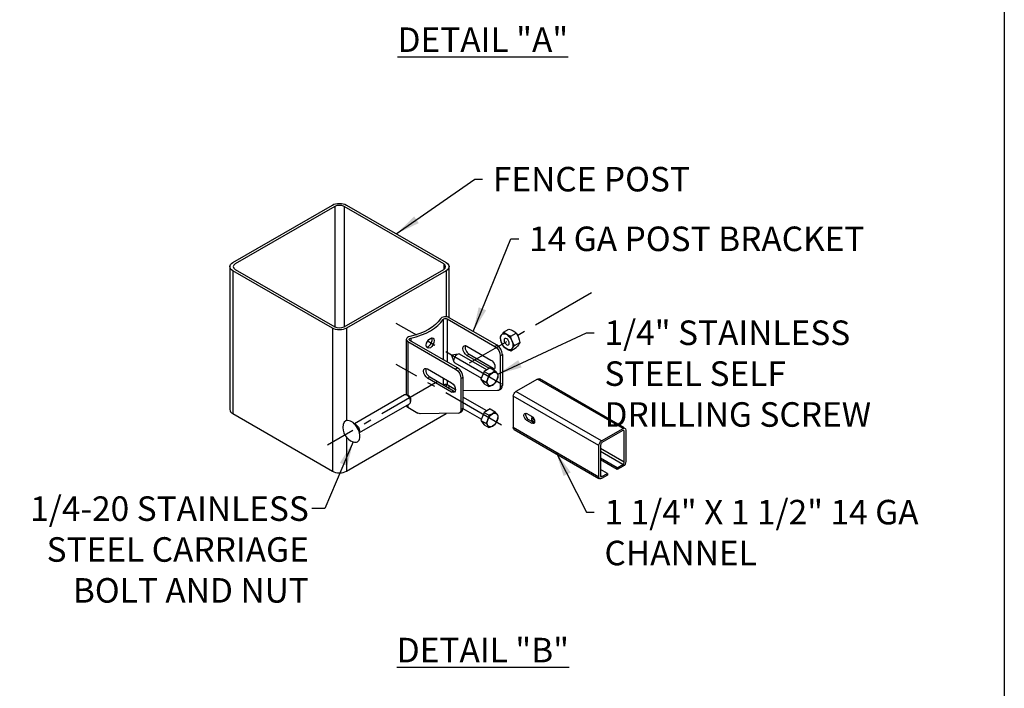
# Model space of a CAD drawing. Extents: x 0 to 220, y -4 to 280.
# Drawn here: x 120 to 216, y 109 to 174 of the extents above; entities that cross this region are included whole.
import ezdxf

# ---------------------------------------------------------------- set-up
doc = ezdxf.new("R2010")
doc.units = 0
doc.header["$LTSCALE"] = 10
doc.header["$MEASUREMENT"] = 0
doc.linetypes.add('CENTER', pattern=[0.95, 0.625, -0.125, 0.075, -0.125])
doc.layers.get('0').update_dxf_attribs({"linetype": 'CONTINUOUS'})
for name, color, linetype in [('5074-LOGO$0$CADdetails-7-FRAME', 7, 'CONTINUOUS'), ('CADdetails-11-VERYFINE', 11, 'CONTINUOUS'), ('CADdetails-2-FINELIGHT', 2, 'CONTINUOUS'), ('CADdetails-7-FRAME', 7, 'CONTINUOUS'), ('CADdetails-7-VERYFINE', 7, 'CONTINUOUS'), ('CADdetails-9-EXTRAFINE', 9, 'CONTINUOUS')]:
    doc.layers.add(name, color=color, linetype=linetype)
doc.styles.add('CADdetails-DIMENSIONS', font='ARIALN.TTF', dxfattribs={"height": 2.38})
doc.styles.add('CADdetails-NOTES', font='ARIALN.TTF', dxfattribs={"height": 2.38})
doc.dimstyles.new('CADdetails-LEADER', dxfattribs={"dimtxt": 2.38, "dimasz": 2.38, "dimexe": 0.5, "dimexo": 1.5, "dimgap": 1, "dimtad": 0, "dimzin": 0, "dimdsep": 46, "dimtxsty": 'CADdetails-DIMENSIONS', "dimcen": 1, "dimclrd": 256, "dimclre": 256, "dimclrt": 256, "dimadec": 0, "dimazin": 0, "dimtfac": 1, "dimtdec": 4, "dimtofl": 0, "dimtmove": 0, "dimatfit": 3, "dimfxl": 1, "dimtolj": 1, "dimtzin": 0, "dimarcsym": 0})

# ---------------------------------------------------------------- blocks, each defined once
blk = doc.blocks.new('5074-LOGO')
at = {"layer": '5074-LOGO$0$CADdetails-7-FRAME'}
blk.add_lwpolyline([(0, 280), (216, 280), (216, 0), (0, 0)], close=True, dxfattribs=at)

msp = doc.modelspace()

# ---------------------------------------------------------------- linework, layer by layer
at = {"layer": 'CADdetails-11-VERYFINE', "linetype": 'Continuous'}
for p, q in [((141.154, 150.215, -18.456), (150.811, 155.791, -26.341)), ((152.191, 155.791, -26.341), (161.848, 150.215, -18.456)), ((151.046, 155.655, -26.15), (141.389, 150.08, -18.265)), ((151.046, 155.655, -26.15), (151.046, 143.979, -34.406)), ((151.046, 155.655, -26.15), (151.046, 143.979, -34.406)), ((161.613, 150.08, -18.265), (151.956, 155.655, -26.15)), ((151.956, 155.655, -26.15), (151.956, 143.979, -34.406)), ((151.956, 155.655, -26.15), (151.956, 143.979, -34.406)), ((161.613, 150.08, -18.265), (161.613, 149.554, -18.636)), ((161.613, 150.08, -18.265), (161.613, 149.554, -18.636)), ((140.869, 149.817, -17.893), (140.869, 135.948, -27.7)), ((141.154, 149.419, -17.33), (141.154, 135.55, -27.136)), ((150.811, 143.843, -9.445), (141.154, 149.419, -17.33)), ((141.389, 149.554, -17.521), (151.046, 143.979, -9.636)), ((151.956, 143.979, -9.636), (161.613, 149.554, -17.521)), ((161.848, 149.419, -17.33), (152.191, 143.843, -9.445)), ((161.848, 149.419, -17.33), (161.848, 144.946, -20.492)), ((162.134, 144.873, -21.389), (162.134, 149.817, -17.893)), ((150.811, 143.843, -9.445), (150.811, 129.975, -19.251)), ((152.191, 143.843, -9.445), (152.191, 134.88, -15.783)), ((152.191, 143.843, -9.445), (152.191, 134.88, -15.783)), ((141.154, 135.55, -27.136), (150.811, 129.975, -19.251)), ((152.191, 129.975, -19.251), (161.848, 135.55, -27.136)), ((152.191, 133.25, -16.935), (152.191, 129.975, -19.251))]:
    msp.add_line(p, q, dxfattribs=at)
at = {"layer": 'CADdetails-11-VERYFINE', "linetype": 'Continuous', "extrusion": (0, -0.816497, -0.57735)}
for centre, start, end in [((151.501, -110.763, -111.995), 225, 315), ((141.844, -101.106, -111.995), 135, 225), ((161.158, -101.106, -111.995), 315, 45), ((151.501, -91.449, -111.995), 45, 135)]:
    msp.add_arc(centre, 0.976, start, end, dxfattribs=at)
at = {"layer": 'CADdetails-11-VERYFINE', "linetype": 'Continuous', "extrusion": (0, 0.816497, 0.57735)}
for centre, radius, start, end in [((-151.501, -110.763, 111.995), 0.644, 225, 315), ((-141.844, -101.106, 111.995), 0.644, 315, 45), ((-161.158, -101.106, 111.995), 0.644, 135, 225), ((-151.501, -91.449, 111.995), 0.644, 45, 135), ((-141.844, -101.106, 95.009), 0.976, 360, 45), ((-151.501, -91.449, 95.009), 0.976, 45, 135)]:
    msp.add_arc(centre, radius, start, end, dxfattribs=at)
at = {"layer": 'CADdetails-7-FRAME'}
msp.add_lwpolyline([(0, 280), (216, 280), (216, 0), (0, 0)], close=True, dxfattribs=at)
at = {"layer": 'CADdetails-9-EXTRAFINE', "linetype": 'CENTER'}
for p, q in [((175.937, 147.269, -20.899), (164.1, 140.434, -11.234)), ((167.236, 138.413, -6.686), (157.019, 144.312, -15.027)), ((167.236, 134.431, -9.502), (157.019, 140.329, -17.843)), ((161.037, 138.666, -8.733), (150.341, 132.491))]:
    msp.add_line(p, q, dxfattribs=at)
at = {"layer": 'CADdetails-9-EXTRAFINE', "linetype": 'Continuous'}
for p, q in [((161.56, 144.695, -13.035), (161.56, 140.794, -15.793)), ((161.96, 144.745, -13.105), (166.59, 142.071, -9.325)), ((161.96, 144.745, -13.105), (161.96, 140.563, -16.062)), ((161.96, 144.745, -13.105), (161.96, 140.563, -16.062)), ((166.789, 142.186, -9.487), (162.159, 144.859, -13.267)), ((167.43, 143.458, -14.029), (167.946, 143.755, -14.45)), ((168.128, 143.055, -13.46), (168.643, 143.353, -13.881)), ((157.987, 142.753, -10.289), (157.987, 137.372, -14.094)), ((158.14, 142.539, -9.986), (162.77, 139.866, -6.206)), ((158.14, 142.539, -9.986), (158.14, 137.336, -13.665)), ((158.14, 142.539, -9.986), (158.14, 137.336, -13.665)), ((162.969, 139.981, -6.368), (158.339, 142.654, -10.148)), ((158.425, 142.885, -10.475), (158.425, 142.604, -10.674)), ((158.425, 142.885, -10.475), (158.425, 142.604, -10.674)), ((168.477, 142.156, -13.668), (168.992, 142.453, -14.089)), ((163.874, 142.096, -12.633), (166.202, 140.752, -10.733)), ((166.789, 142.186, -9.487), (166.59, 142.071, -9.325)), ((168.128, 141.659, -14.446), (168.643, 141.957, -14.867)), ((162.377, 141.216, -10.651), (162.599, 140.593, -10.036)), ((163.03, 141.339, -10.036), (162.379, 141.219, -10.651)), ((162.68, 140.489, -10.209), (165.273, 138.992, -8.092)), ((165.79, 139.802, -8.062), (163.16, 141.32, -10.209)), ((163.874, 141.2, -13.267), (164.073, 141.315, -13.429)), ((166.043, 139.948, -11.496), (163.874, 141.2, -13.267)), ((164.073, 141.315, -13.429), (166.401, 139.971, -11.529)), ((167.108, 141.175, -9.325), (167.306, 141.29, -9.487)), ((167.108, 141.175, -9.325), (167.108, 138.156, -11.46)), ((167.306, 141.29, -9.487), (167.306, 138.271, -11.622)), ((160.054, 139.891, -9.514), (162.382, 138.547, -7.614)), ((162.969, 139.981, -6.368), (162.77, 139.866, -6.206)), ((165.529, 139.651, -7.169), (165.23, 138.881, -7.348)), ((166.126, 139.996, -7.657), (165.529, 139.651, -7.169)), ((165.529, 139.651, -7.169), (166.007, 139.375, -6.779)), ((166.126, 139.996, -7.657), (166.604, 139.72, -7.267)), ((166.285, 139.904, -11.434), (166.401, 139.971, -11.529)), ((160.054, 138.995, -10.148), (160.253, 139.109, -10.31)), ((162.382, 137.651, -8.248), (160.054, 138.995, -10.148)), ((160.253, 139.109, -10.31), (162.581, 137.766, -8.41)), ((161.56, 139.022, -17.047), (161.56, 138.355, -17.518)), ((161.56, 139.022, -17.047), (161.56, 138.355, -17.518)), ((161.96, 138.79, -17.315), (161.96, 138.373, -17.611)), ((163.288, 138.97, -6.206), (163.486, 139.085, -6.368)), ((163.288, 138.97, -6.206), (163.288, 135.951, -8.341)), ((163.486, 139.085, -6.368), (163.486, 136.066, -8.503)), ((165.23, 138.881, -7.348), (165.708, 138.605, -6.958)), ((165.23, 138.881, -7.348), (165.529, 138.457, -8.014)), ((170.713, 138.906, -4.638), (168.623, 137.7, -2.931)), ((179.027, 134.106, 2.15), (170.713, 138.906, -4.638)), ((179.134, 134.168, 1.877), (170.896, 138.925, -4.849)), ((161.848, 138.409, -25.114), (161.848, 138.189, -25.271)), ((161.848, 138.409, -25.114), (161.848, 138.189, -25.271)), ((161.96, 138.373, -17.611), (162.769, 137.906, -16.95)), ((161.96, 138.373, -17.611), (162.769, 137.906, -16.95)), ((162.134, 138.024, -26.232), (162.134, 138.272, -26.056)), ((162.382, 137.651, -8.248), (162.581, 137.766, -8.41)), ((166.825, 137.787, -12.067), (163.486, 137.75, -16.182)), ((166.825, 137.787, -12.067), (163.486, 137.75, -16.182)), ((165.529, 138.457, -8.014), (166.007, 138.181, -7.624)), ((166.956, 137.821, -11.882), (167.155, 137.936, -12.044)), ((167.306, 138.271, -11.622), (167.108, 138.156, -11.46)), ((176.937, 132.9, 3.857), (168.623, 137.7, -2.931)), ((157.806, 137.364, -6.294), (152.957, 134.565, -2.335)), ((158.115, 137.343, -6.269), (157.95, 137.381, -6.106)), ((158.38, 136.636, -6.106), (158.43, 136.797, -6.269)), ((165.79, 135.82, -10.878), (163.486, 137.15, -12.759)), ((168.364, 137.252, -2.931), (168.364, 134.195, -5.093)), ((176.678, 132.452, 3.857), (168.364, 137.252, -2.931)), ((153.445, 133.72, -2.335), (158.294, 136.519, -6.294)), ((158.14, 136.431, -14.305), (158.14, 136.167, -14.492)), ((158.14, 136.167, -14.492), (159.102, 135.612, -13.707)), ((163.136, 135.616, -8.763), (163.335, 135.731, -8.925)), ((163.486, 136.066, -8.503), (163.288, 135.951, -8.341)), ((163.486, 136.042, -12.368), (165.273, 135.01, -10.908)), ((165.529, 135.669, -9.985), (165.23, 134.899, -10.164)), ((166.126, 136.014, -10.473), (165.529, 135.669, -9.985)), ((165.529, 135.669, -9.985), (166.007, 135.393, -9.595)), ((166.126, 136.014, -10.473), (166.604, 135.738, -10.083)), ((163.005, 135.582, -8.948), (159.337, 135.541, -13.469)), ((161.848, 135.569, -27.123), (161.848, 135.55, -27.136)), ((165.23, 134.899, -10.164), (165.708, 134.623, -9.774)), ((165.23, 134.899, -10.164), (165.529, 134.474, -10.83)), ((169.69, 135.553, -2.509), (170.143, 135.292, -2.139)), ((169.69, 134.881, -2.984), (169.845, 134.97, -3.111)), ((170.143, 134.62, -2.615), (169.69, 134.881, -2.984)), ((169.845, 134.97, -3.111), (170.298, 134.709, -2.741)), ((170.143, 134.62, -2.615), (170.298, 134.709, -2.741)), ((170.144, 135.103, -6.63), (170.275, 135.179, -6.737)), ((170.144, 135.103, -6.63), (170.144, 134.924, -6.757)), ((170.404, 134.953, -6.418), (170.144, 135.103, -6.63)), ((170.433, 134.757, -6.521), (170.144, 134.924, -6.757)), ((153.1, 134.482, -1.971), (152.938, 134.576, -1.706)), ((153.445, 133.697, -1.706), (153.445, 133.885, -1.971)), ((165.529, 134.474, -10.83), (166.007, 134.198, -10.44)), ((176.678, 129.395, 1.696), (168.364, 134.195, -5.093)), ((168.44, 134.028, -5.304), (176.678, 129.271, 1.423)), ((176.937, 132.9, 3.857), (179.027, 134.106, 2.15)), ((178.996, 133.909, 2.049), (176.968, 132.738, 3.705)), ((179.131, 130.847, -0.281), (179.131, 133.832, 1.829)), ((179.286, 133.957, 1.728), (179.286, 130.901, -0.433)), ((176.678, 129.395, 1.696), (176.678, 132.452, 3.857)), ((176.834, 132.505, 3.705), (176.834, 129.521, 1.594)), ((179.131, 130.847, -0.281), (176.834, 132.173, -2.157)), ((178.996, 130.614, -0.281), (176.834, 131.862, -2.047)), ((178.458, 130.303, 0.158), (176.834, 131.241, -1.168)), ((178.458, 130.124, 0.031), (176.834, 131.062, -1.295)), ((177.506, 129.754, 0.935), (176.834, 130.142, 0.386)), ((178.458, 130.303, 0.158), (178.996, 130.614, -0.281)), ((179.027, 130.452, -0.433), (178.458, 130.124, 0.031)), ((178.458, 130.124, 0.031), (178.458, 130.303, 0.158)), ((176.968, 129.443, 1.375), (176.834, 129.521, 1.265)), ((177.506, 129.574, 0.809), (176.937, 129.246, 1.273)), ((176.968, 129.443, 1.375), (177.506, 129.754, 0.935)), ((177.506, 129.754, 0.935), (177.506, 129.574, 0.809))]:
    msp.add_line(p, q, dxfattribs=at)
for points in [[(167.43, 143.458, -14.029), (167.43, 143.458, -14.029), (167.303, 143.311, -14.191), (167.303, 143.311, -14.191), (167.202, 143.178, -14.374)], [(167.725, 143.225, -13.7), (167.725, 143.225, -13.7), (167.565, 143.334, -13.855), (167.565, 143.334, -13.855), (167.43, 143.458, -14.029)], [(167.946, 143.755, -14.45), (167.946, 143.755, -14.45), (168.16, 143.678, -14.34), (168.16, 143.678, -14.34), (168.349, 143.585, -14.21)], [(168.349, 143.585, -14.21), (168.349, 143.585, -14.21), (168.509, 143.476, -14.055), (168.509, 143.476, -14.055), (168.643, 143.353, -13.881)], [(168.643, 143.353, -13.881), (168.643, 143.353, -13.881), (168.77, 143.151, -13.965), (168.77, 143.151, -13.965), (168.872, 142.934, -14.029)], [(159.921, 142.188, -12.025), (159.921, 142.188, -12.025), (159.954, 142.375, -11.925), (159.954, 142.375, -11.925), (160.045, 142.565, -11.885), (160.045, 142.565, -11.885), (160.178, 142.731, -11.914), (160.178, 142.731, -11.914), (160.329, 142.849, -12.008), (160.329, 142.849, -12.008), (160.475, 142.902, -12.156), (160.475, 142.902, -12.156), (160.593, 142.882, -12.333), (160.593, 142.882, -12.333), (160.67, 142.789, -12.51), (160.67, 142.789, -12.51), (160.697, 142.636, -12.658), (160.697, 142.636, -12.658), (160.67, 142.446, -12.753), (160.67, 142.446, -12.753), (160.593, 142.248, -12.781), (160.593, 142.248, -12.781), (160.475, 142.075, -12.741), (160.475, 142.075, -12.741), (160.329, 141.953, -12.642), (160.329, 141.953, -12.642), (160.178, 141.903, -12.499), (160.178, 141.903, -12.499), (160.045, 141.932, -12.333), (160.045, 141.932, -12.333), (159.954, 142.032, -12.168), (159.954, 142.032, -12.168), (159.921, 142.188, -12.025)], [(159.962, 142.017, -12.643), (159.962, 142.017, -12.643), (159.979, 142.018, -12.661), (159.979, 142.018, -12.661), (160.055, 142.034, -12.738), (160.055, 142.034, -12.738), (160.13, 142.068, -12.804), (160.13, 142.068, -12.804), (160.204, 142.12, -12.86), (160.204, 142.12, -12.86), (160.276, 142.189, -12.904), (160.276, 142.189, -12.904), (160.34, 142.273, -12.932), (160.34, 142.273, -12.932), (160.394, 142.363, -12.944), (160.394, 142.363, -12.944), (160.438, 142.46, -12.939), (160.438, 142.46, -12.939), (160.471, 142.561, -12.916), (160.471, 142.561, -12.916), (160.491, 142.661, -12.875), (160.491, 142.661, -12.875), (160.497, 142.752, -12.821), (160.497, 142.752, -12.821), (160.491, 142.832, -12.755), (160.491, 142.832, -12.755), (160.472, 142.902, -12.677)], [(159.962, 142.017, -12.643), (159.962, 142.017, -12.643), (159.979, 142.018, -12.661), (159.979, 142.018, -12.661), (160.055, 142.034, -12.738), (160.055, 142.034, -12.738), (160.13, 142.068, -12.804), (160.13, 142.068, -12.804), (160.204, 142.12, -12.86), (160.204, 142.12, -12.86), (160.276, 142.189, -12.904), (160.276, 142.189, -12.904), (160.34, 142.273, -12.932), (160.34, 142.273, -12.932), (160.394, 142.363, -12.944), (160.394, 142.363, -12.944), (160.438, 142.46, -12.939), (160.438, 142.46, -12.939), (160.471, 142.561, -12.916), (160.471, 142.561, -12.916), (160.491, 142.661, -12.875), (160.491, 142.661, -12.875), (160.497, 142.752, -12.821), (160.497, 142.752, -12.821), (160.491, 142.832, -12.755), (160.491, 142.832, -12.755), (160.472, 142.902, -12.677)], [(167.202, 143.178, -14.374), (167.202, 143.178, -14.374), (167.129, 143.063, -14.581), (167.129, 143.063, -14.581), (167.081, 142.961, -14.808)], [(167.081, 142.961, -14.808), (167.081, 142.961, -14.808), (167.129, 142.714, -14.827), (167.129, 142.714, -14.827), (167.202, 142.481, -14.868)], [(167.202, 142.481, -14.868), (167.202, 142.481, -14.868), (167.303, 142.264, -14.932), (167.303, 142.264, -14.932), (167.43, 142.062, -15.016)], [(168.128, 143.055, -13.46), (168.128, 143.055, -13.46), (167.914, 143.133, -13.57), (167.914, 143.133, -13.57), (167.725, 143.225, -13.7)], [(168.248, 142.574, -13.52), (168.248, 142.574, -13.52), (168.175, 142.807, -13.479), (168.175, 142.807, -13.479), (168.128, 143.055, -13.46)], [(168.477, 142.156, -13.668), (168.477, 142.156, -13.668), (168.35, 142.358, -13.584), (168.35, 142.358, -13.584), (168.248, 142.574, -13.52)], [(168.872, 142.934, -14.029), (168.872, 142.934, -14.029), (168.945, 142.701, -14.069), (168.945, 142.701, -14.069), (168.992, 142.453, -14.089)], [(168.992, 142.453, -14.089), (168.992, 142.453, -14.089), (168.945, 142.352, -14.316), (168.945, 142.352, -14.316), (168.872, 142.236, -14.522)], [(167.43, 142.062, -15.016), (167.43, 142.062, -15.016), (167.565, 141.939, -14.841), (167.565, 141.939, -14.841), (167.725, 141.83, -14.687)], [(167.725, 141.83, -14.687), (167.725, 141.83, -14.687), (167.914, 141.737, -14.556), (167.914, 141.737, -14.556), (168.128, 141.659, -14.446)], [(168.128, 141.659, -14.446), (168.128, 141.659, -14.446), (168.175, 141.761, -14.219), (168.175, 141.761, -14.219), (168.248, 141.876, -14.013)], [(168.248, 141.876, -14.013), (168.248, 141.876, -14.013), (168.35, 142.009, -13.83), (168.35, 142.009, -13.83), (168.477, 142.156, -13.668)], [(168.872, 142.236, -14.522), (168.872, 142.236, -14.522), (168.77, 142.104, -14.705), (168.77, 142.104, -14.705), (168.643, 141.957, -14.867)], [(166.352, 139.521, -6.985), (166.352, 139.521, -6.985), (166.19, 139.442, -6.873), (166.19, 139.442, -6.873), (166.007, 139.375, -6.779)], [(166.604, 139.72, -7.267), (166.604, 139.72, -7.267), (166.489, 139.614, -7.117), (166.489, 139.614, -7.117), (166.352, 139.521, -6.985)], [(166.8, 139.481, -7.562), (166.8, 139.481, -7.562), (166.713, 139.594, -7.406), (166.713, 139.594, -7.406), (166.604, 139.72, -7.267)], [(166.903, 139.295, -7.933), (166.903, 139.295, -7.933), (166.862, 139.382, -7.739), (166.862, 139.382, -7.739), (166.8, 139.481, -7.562)], [(165.904, 138.964, -6.831), (165.904, 138.964, -6.831), (165.817, 138.778, -6.885), (165.817, 138.778, -6.885), (165.708, 138.605, -6.958)], [(165.708, 138.605, -6.958), (165.708, 138.605, -6.958), (165.817, 138.48, -7.096), (165.817, 138.48, -7.096), (165.904, 138.366, -7.253)], [(166.007, 139.375, -6.779), (166.007, 139.375, -6.779), (165.966, 139.163, -6.796), (165.966, 139.163, -6.796), (165.904, 138.964, -6.831)], [(166.352, 138.326, -7.83), (166.352, 138.326, -7.83), (166.489, 138.42, -7.962), (166.489, 138.42, -7.962), (166.604, 138.525, -8.112)], [(166.604, 138.525, -8.112), (166.604, 138.525, -8.112), (166.713, 138.698, -8.039), (166.713, 138.698, -8.039), (166.8, 138.884, -7.985)], [(166.8, 138.884, -7.985), (166.8, 138.884, -7.985), (166.862, 139.083, -7.95), (166.862, 139.083, -7.95), (166.903, 139.295, -7.933)], [(165.904, 138.366, -7.253), (165.904, 138.366, -7.253), (165.966, 138.267, -7.43), (165.966, 138.267, -7.43), (166.007, 138.181, -7.624)], [(166.007, 138.181, -7.624), (166.007, 138.181, -7.624), (166.19, 138.247, -7.718), (166.19, 138.247, -7.718), (166.352, 138.326, -7.83)], [(166.604, 135.738, -10.083), (166.604, 135.738, -10.083), (166.489, 135.632, -9.933), (166.489, 135.632, -9.933), (166.352, 135.539, -9.801)], [(166.8, 135.499, -10.378), (166.8, 135.499, -10.378), (166.713, 135.612, -10.222), (166.713, 135.612, -10.222), (166.604, 135.738, -10.083)], [(165.904, 134.981, -9.647), (165.904, 134.981, -9.647), (165.817, 134.796, -9.701), (165.817, 134.796, -9.701), (165.708, 134.623, -9.774)], [(166.007, 135.393, -9.595), (166.007, 135.393, -9.595), (165.966, 135.181, -9.612), (165.966, 135.181, -9.612), (165.904, 134.981, -9.647)], [(166.352, 135.539, -9.801), (166.352, 135.539, -9.801), (166.19, 135.459, -9.689), (166.19, 135.459, -9.689), (166.007, 135.393, -9.595)], [(166.604, 134.543, -10.928), (166.604, 134.543, -10.928), (166.713, 134.716, -10.855), (166.713, 134.716, -10.855), (166.8, 134.901, -10.801)], [(166.903, 135.313, -10.749), (166.903, 135.313, -10.749), (166.862, 135.399, -10.555), (166.862, 135.399, -10.555), (166.8, 135.499, -10.378)], [(166.8, 134.901, -10.801), (166.8, 134.901, -10.801), (166.862, 135.101, -10.766), (166.862, 135.101, -10.766), (166.903, 135.313, -10.749)], [(153.445, 133.697, -1.706), (153.445, 133.697, -1.706), (153.34, 134.222, -1.827), (153.34, 134.222, -1.827), (152.938, 134.576, -1.706)], [(165.708, 134.623, -9.774), (165.708, 134.623, -9.774), (165.817, 134.497, -9.912), (165.817, 134.497, -9.912), (165.904, 134.384, -10.069)], [(165.904, 134.384, -10.069), (165.904, 134.384, -10.069), (165.966, 134.285, -10.246), (165.966, 134.285, -10.246), (166.007, 134.198, -10.44)], [(166.007, 134.198, -10.44), (166.007, 134.198, -10.44), (166.19, 134.265, -10.534), (166.19, 134.265, -10.534), (166.352, 134.344, -10.646)], [(166.352, 134.344, -10.646), (166.352, 134.344, -10.646), (166.489, 134.437, -10.778), (166.489, 134.437, -10.778), (166.604, 134.543, -10.928)]]:
    msp.add_polyline3d(points, dxfattribs=at)
at = {"layer": 'CADdetails-9-EXTRAFINE', "linetype": 'Continuous', "extrusion": (0.707107, 0.408248, -0.57735)}
msp.add_circle((39.57, 113.418, 184.981), 0.358, dxfattribs=at)
at = {"layer": 'CADdetails-9-EXTRAFINE', "linetype": 'Continuous', "extrusion": (0, -0.816497, -0.57735)}
for centre, radius, start, end in [((156.509, -96.099, -110.617), 5.121, 20.77433, 69.22567), ((161.788, -94.096, -110.617), 0.244, 200.77433, 315), ((158.512, -90.82, -110.617), 0.244, 135, 249.22567), ((161.788, -94.096, -102.813), 0.244, 210.29567, 315)]:
    msp.add_arc(centre, radius, start, end, dxfattribs=at)
at = {"layer": 'CADdetails-9-EXTRAFINE', "linetype": 'Continuous', "extrusion": (0, 0.816497, 0.57735)}
for centre, radius, start, end in [((-156.509, -96.099, 110.617), 5.402, 110.77433, 159.22567), ((-161.788, -94.096, 110.617), 0.525, 225, 339.22567), ((-158.512, -90.82, 110.617), 0.525, 290.77433, 45), ((-158.512, -90.82, 102.813), 0.525, 6.8983, 45), ((-161.158, -101.106, 95.009), 0.976, 135, 137.87609), ((-161.158, -101.106, 95.009), 0.976, 135, 137.87609)]:
    msp.add_arc(centre, radius, start, end, dxfattribs=at)
at = {"layer": 'CADdetails-9-EXTRAFINE', "linetype": 'Continuous', "extrusion": (0.707107, 0.408248, -0.57735)}
for centre, radius, start, end in [((39.57, 113.418, 184.981), 0.855, 345, 45), ((39.57, 113.418, 184.981), 0.855, 285, 345), ((39.57, 113.418, 184.981), 0.855, 225, 285), ((39.57, 113.418, 184.981), 0.855, 45, 105), ((39.57, 113.418, 184.981), 0.855, 105, 165), ((40.734, 112.254, 181.181), 0.549, 225, 45), ((39.225, 116.177, 181.181), 0.732, 45, 135), ((39.57, 113.418, 184.981), 0.855, 165, 225), ((38.406, 114.581, 181.181), 0.549, 45, 180), ((40.734, 112.254, 175.779), 0.549, 225, 45), ((39.225, 116.177, 175.779), 0.732, 45, 135), ((38.406, 114.581, 181.181), 0.549, 180, 186.67539), ((38.406, 114.581, 181.181), 0.549, 180, 186.67539), ((38.406, 114.581, 175.779), 0.549, 45, 225), ((36.61, 113.562, 181.181), 0.732, 135, 198.00003), ((36.61, 113.562, 175.779), 0.732, 135, 198.00003), ((38.41, 108.025, 175.779), 0.732, 198.00003, 225), ((32.256, 121.636, 176.777), 0.412, 225, 45), ((31.804, 122.089, 176.777), 0.412, 45, 225), ((39.57, 113.418, 164.298), 0.488, 45, 135)]:
    msp.add_arc(centre, radius, start, end, dxfattribs=at)
at = {"layer": 'CADdetails-9-EXTRAFINE', "linetype": 'Continuous', "extrusion": (-0.707107, -0.408248, 0.57735)}
for centre, radius, start, end in [((-40.734, 112.254, -181.462), 0.549, 201.23943, 315), ((-39.225, 116.177, -181.462), 0.732, 45, 135), ((-40.734, 112.254, -176.06), 0.549, 201.23943, 315), ((-39.225, 116.177, -176.06), 0.732, 45, 135), ((-38.406, 114.581, -181.462), 0.549, 315, 338.76057), ((-38.406, 114.581, -181.462), 0.549, 315, 338.76057), ((-38.406, 114.581, -176.06), 0.549, 315, 338.76057), ((-38.406, 114.581, -176.06), 0.549, 315, 338.76057), ((-36.61, 113.562, -181.462), 0.732, 0, 45), ((-39.57, 113.418, -171.298), 0.488, 151.8748, 180), ((-39.57, 113.418, -171.298), 0.488, 151.8748, 180), ((-39.57, 113.418, -171.298), 0.488, 45, 151.8748), ((-39.57, 113.418, -171.493), 0.358, 45, 151.8748), ((-39.57, 113.418, -171.493), 0.358, 45, 151.8748), ((-39.57, 113.418, -171.298), 0.488, 0, 28.1252), ((-39.57, 113.418, -171.298), 0.488, 28.1252, 45), ((-39.57, 113.418, -171.493), 0.358, 28.1252, 45), ((-36.61, 113.562, -176.06), 0.732, 0, 45), ((-39.57, 113.418, -163.689), 1.159, 360, 213.47442), ((-39.57, 113.418, -163.689), 1.159, 360, 213.47442), ((-32.256, 121.636, -176.996), 0.412, 202.16607, 315), ((-31.804, 122.089, -176.996), 0.412, 315, 337.83393), ((-39.57, 113.418, -163.689), 1.159, 326.52558, 360)]:
    msp.add_arc(centre, radius, start, end, dxfattribs=at)
at = {"layer": 'CADdetails-9-EXTRAFINE', "linetype": 'Continuous', "extrusion": (0.707107, -0.408248, 0.57735)}
for centre, radius, start, end in [((203.487, -49.12, 51.017), 0.00195, 26.17753, 153.82247), ((203.487, -49.12, 51.017), 0.00195, 26.17753, 153.82247), ((203.487, -49.12, 51.784), 0.48, 26.17753, 153.82247), ((203.487, -49.12, 51.784), 0.48, 153.82247, 180), ((203.487, -49.12, 51.784), 0.48, 153.82247, 180), ((203.487, -49.12, 51.784), 0.48, 0, 26.17753), ((205.332, -49.303, 73.084), 0.19, 315, 45), ((203.304, -47.275, 73.084), 0.19, 45, 135), ((202.747, -51.888, 73.084), 0.19, 225, 315), ((200.719, -49.86, 73.084), 0.19, 135, 225)]:
    msp.add_arc(centre, radius, start, end, dxfattribs=at)
at = {"layer": 'CADdetails-9-EXTRAFINE', "linetype": 'Continuous', "extrusion": (-0.707107, 0.408248, -0.57735)}
for centre, radius, start, end in [((-203.487, -49.12, -56.636), 0.732, 75, 135), ((-203.487, -49.12, -56.636), 0.732, 135, 195), ((-203.487, -49.12, -56.636), 0.732, 195, 255), ((-203.487, -49.12, -56.636), 0.732, 15, 75), ((-203.487, -49.12, -56.636), 0.732, 255, 315), ((-205.394, -49.303, -61.326), 0.366, 135, 180), ((-203.487, -49.12, -56.636), 0.732, 315, 15), ((-203.304, -47.213, -61.326), 0.366, 45, 135), ((-200.038, -52.569, -56.636), 0.732, 135, 195), ((-200.038, -52.569, -56.636), 0.732, 15, 75), ((-200.038, -52.569, -56.636), 0.732, 75, 135), ((-200.038, -52.569, -56.636), 0.732, 255, 315), ((-200.038, -52.569, -56.636), 0.732, 195, 255), ((-200.038, -52.569, -56.636), 0.732, 315, 15), ((-200.657, -49.86, -61.326), 0.366, 360, 45), ((-205.394, -49.303, -73.084), 0.366, 135, 225), ((-203.304, -47.213, -73.084), 0.366, 45, 135), ((-202.747, -51.95, -73.084), 0.366, 225, 315), ((-200.657, -49.86, -73.084), 0.366, 315, 45)]:
    msp.add_arc(centre, radius, start, end, dxfattribs=at)
at = {"layer": 'CADdetails-9-EXTRAFINE', "linetype": 'Continuous'}
msp.add_arc((153.309, 134.204, -2.423), 1.47, 168.87488, 251.12512, dxfattribs=at)

# ---------------------------------------------------------------- block references
msp.add_blockref('5074-LOGO', (0, 0))

# ---------------------------------------------------------------- texts
at = {"layer": 'CADdetails-2-FINELIGHT', "char_height": 2.38, "attachment_point": 2, "style": 'CADdetails-NOTES'}
for s, insert in [('{\\LDETAIL "A"}', (165.414, 173.031)), ('{\\LDETAIL "B"}', (165.414, 113.796))]:
    msp.add_mtext_dynamic_manual_height_columns(s, width=75.97428, gutter_width=11.9, heights=[0], dxfattribs=dict(at, insert=insert))
at = {"layer": 'CADdetails-7-VERYFINE', "char_height": 2.38, "style": 'CADdetails-DIMENSIONS'}
for s, insert, width, attachment_point in [('FENCE POST', (166.393, 159.495), 22.80797, 1), ('14 GA POST BRACKET', (169.896, 153.706), 32.60409, 1), ('1/4" STAINLESS STEEL SELF DRILLING SCREW', (177.21, 144.593), 32.60409, 1), ('1/4-20 STAINLESS STEEL CARRIAGE BOLT AND NUT', (148.531, 127.525, 28.919), 27.3307, 3), ('1 1/4" X 1 1/2" 14 GA CHANNEL', (177.21, 127.184), 32.60409, 1)]:
    msp.add_mtext(s, dxfattribs=dict(at, insert=insert, width=width, attachment_point=attachment_point))

# ---------------------------------------------------------------- leaders
at = {"layer": 'CADdetails-7-VERYFINE', "annotation_type": 0, "has_hookline": 1, "hookline_direction": 0}
for points, text_width in [([(157.019, 153.003), (164.635, 158.305), (165.393, 158.305)], 17.141), ([(164.474, 143.523), (168.138, 152.516), (168.896, 152.516)], 29.203), ([(166.862, 139.382), (175.452, 143.403), (176.21, 143.403)], 30.906), ([(172.521, 131.795), (175.452, 125.994), (176.21, 125.994)], 25.604)]:
    msp.add_leader(points, dimstyle='CADdetails-LEADER', override={"dimgap": 1, "dimtad": 0}, dxfattribs=dict(at, text_width=text_width))
at = {"layer": 'CADdetails-7-VERYFINE'}
msp.add_leader([(152.833, 132.814, 28.919), (150.079, 126.335, 28.919), (148.829, 126.335, 28.919)], dimstyle='CADdetails-LEADER', override={"dimgap": 1, "dimtad": 0}, dxfattribs=at)

doc.saveas('drawing.dxf')
